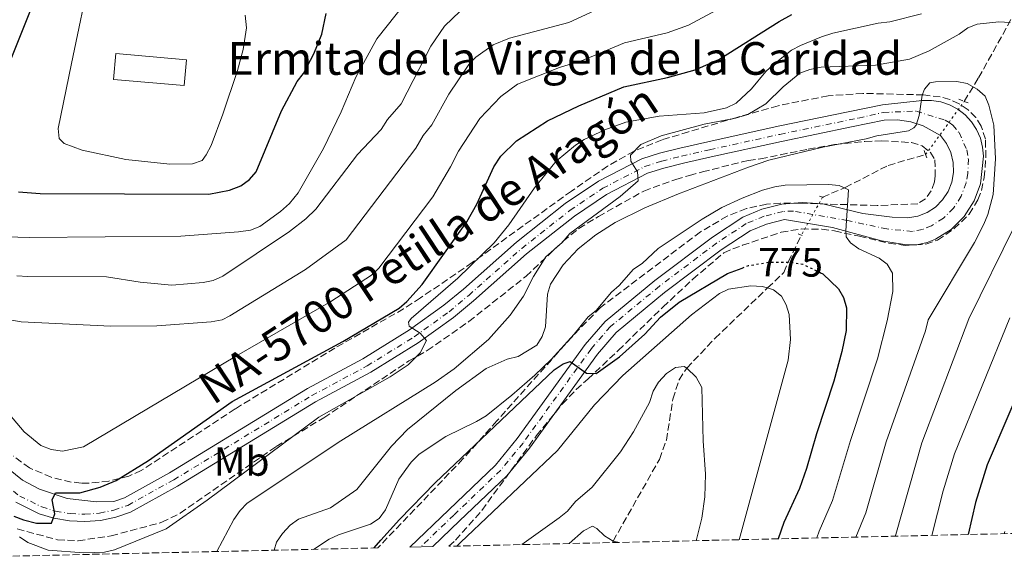
# Model space of a CAD drawing. Units: metres. Extents: x 655828 to 659251, y 4702415 to 4704768.
# Drawn here: x 657139 to 657380, y 4702442 to 4702574 of the extents above; entities that cross this region are included whole.
import ezdxf
from ezdxf.enums import TextEntityAlignment as Align

# ---------------------------------------------------------------- set-up
doc = ezdxf.new("R2010")
doc.units = ezdxf.units.M
doc.header["$MEASUREMENT"] = 0
for name, pattern in [('DGN Style 2', [1.7399219301090239, 1.043953158065414, -0.6959687720436097]), ('DGN Style 3', [2.435890702152634, 1.739921930109024, -0.6959687720436097]), ('DGN Style 4', [2.7856150101045474, 1.391937544087219, -0.6959687720436097, 0.001739921930109024, -0.6959687720436097]), ('DGN Style 5', [1.217945351076317, 0.5219765790327072, -0.6959687720436097])]:
    doc.linetypes.add(name, pattern=pattern)
for name, color, linetype, lineweight in [('Barranco lineal', 142, 'DGN Style 3', 13), ('Barranco lineal no visto', 142, 'DGN Style 5', 0), ('Carretera', 9, 'Continuous', 0), ('Cota de curva de nivel directora', 7, 'Continuous', 0), ('Curva de nivel directora', 30, 'Continuous', 30), ('Curva de nivel directora no vista', 30, 'DGN Style 5', 30), ('Curva de nivel intermedia', 30, 'Continuous', 0), ('Eje de carretera', 7, 'DGN Style 4', 0), ('Etiqueta de uso rústico', 92, 'Continuous', 0), ('Iglesia-ermita', 1, 'Continuous', 13), ('Línea blanca (vial)', 7, 'Continuous', 13), ('Pontón-alcantarilla (pasos de agua)', 1, 'DGN Style 2', 0), ('Texto de Carretera Red Local', 1, 'Continuous', 0), ('Texto de Iglesia-ermita', 51, 'Continuous', 0), ('Zona arbolada', 92, 'DGN Style 3', 0)]:
    doc.layers.add(name, color=color, linetype=linetype, lineweight=lineweight)
doc.styles.add('Style-Arial', font='arial.ttf')

msp = doc.modelspace()

# ---------------------------------------------------------------- linework, layer by layer
at = {"layer": 'Barranco lineal', "color": 142, "linetype": 'DGN Style 3', "lineweight": 13}
for points in [[(657369.9299999997, 4702554.470000001, 785.429999999993), (657373.4299999997, 4702560.26, 784.9600000000065), (657375.79, 4702564.5, 785.8999999999943), (657382.0700000003, 4702575.82, 790.4900000000052), (657388.7999999998, 4702585.600000001, 794.4100000000036), (657391.2599999999, 4702588.779999999, 795.4799999999959), (657400.0499999998, 4702597.41, 798.1100000000006), (657403.1699999999, 4702601.15, 799.2100000000065), (657410.25, 4702614.449999999, 803.0099999999949)], [(657335.2100000001, 4702530.99, 780.2899999999936), (657340.7800000003, 4702533.380000001, 780.2899999999936), (657351.29, 4702538.789999999, 781.6499999999943), (657360.4500000002, 4702541.460000001, 782.429999999993)], [(657283.7599999999, 4702446.390000001, 759.9499999999972), (657283.9500000002, 4702446.74, 760), (657295.2800000003, 4702466.779999999, 762.570000000007), (657296.9800000006, 4702471.439999999, 763.1100000000006), (657298.5800000001, 4702481.560000001, 764.1199999999953), (657300.0899999999, 4702486.27, 764.6300000000047), (657301.9800000006, 4702489.130000001, 765), (657308.9000000004, 4702496.430000001, 766.429999999993), (657321.7599999999, 4702508.76, 770), (657325.2300000006, 4702512.060000001, 771.3899999999995), (657325.7199999997, 4702512.57, 771.7200000000012), (657326.8300000001, 4702515.17, 774.2899999999936), (657330.04, 4702521.699999999, 778.570000000007)]]:
    msp.add_polyline3d(points, dxfattribs=at)
at = {"layer": 'Barranco lineal no visto', "color": 142, "linetype": 'DGN Style 5', "lineweight": 0, "extrusion": (-0.1078939807060236, -0.1480696929383937, 0.9830738807233859), "elevation": -766459.9192249746, "flags": 128}
msp.add_lwpolyline([(-2238096.878541654, 4116974.752281534), (-2238096.878541654, 4116991.12697237)], dxfattribs=at)
at = {"layer": 'Barranco lineal no visto', "color": 142, "linetype": 'DGN Style 5', "lineweight": 0, "extrusion": (-0.0776610874760237, -0.1395496136772748, 0.9871649612980421), "elevation": -706515.475257142, "flags": 128}
msp.add_lwpolyline([(-1712373.818939304, 4372013.230366762), (-1712373.818939304, 4372002.460436399)], dxfattribs=at)
at = {"layer": 'Carretera', "color": 9, "linetype": 'Continuous', "lineweight": 0}
msp.add_polyline3d([(657133.6700000018, 4702466.140000001, 801.4600000000065), (657139.2999999998, 4702461.710000002, 801.1399999999995), (657143.5100000009, 4702459.439999999, 800.8099999999977), (657150.3000000014, 4702457.17, 800.1399999999995), (657157.4200000028, 4702456.350000001, 799.3000000000029), (657161.6900000019, 4702456.430000001, 799), (657164.3000000004, 4702457.36, 798.9600000000065), (657175.3199999998, 4702463.470000001, 797.6699999999983), (657209.1400000004, 4702484.130000001, 796.3600000000006), (657222.6900000023, 4702491.399999999, 795.2599999999949), (657234.1200000007, 4702498.480000001, 795), (657242.5200000005, 4702504.550000002, 794.2400000000052), (657247.2700000004, 4702508.480000001, 793.3800000000047), (657260.2900000003, 4702520.019999999, 792.2899999999936), (657272.2199999995, 4702529.42, 790.9900000000052), (657280.370000001, 4702534.909999999, 790.3899999999995), (657290.9300000002, 4702540.380000001, 789.6999999999972), (657295.3099999988, 4702541.790000002, 789.3500000000058), (657300.260000002, 4702543.040000001, 788.5399999999936), (657307.1200000017, 4702544.59, 787.9199999999983), (657324.3500000006, 4702548.37, 786.9499999999972), (657341.500000001, 4702551.939999999, 786.529999999999), (657349.9099999998, 4702553.66, 785.679999999993), (657359.6200000016, 4702554.680000001, 784.820000000007), (657361.8999999993, 4702554.7, 784.8600000000006), (657364.1499999979, 4702554.34, 784.8899999999995), (657366.3099999994, 4702553.609999999, 784.8899999999995), (657368.320000001, 4702552.540000001, 784.8800000000047), (657370.1200000005, 4702551.15, 784.8500000000058), (657371.6800000004, 4702549.480000001, 784.8099999999977), (657372.9299999999, 4702547.580000001, 784.75), (657373.8599999998, 4702545.5, 784.6699999999983), (657374.4200000009, 4702543.290000002, 784.5899999999965), (657374.6200000021, 4702541.020000001, 784.4900000000052), (657373.870000001, 4702534.29, 784.0599999999977), (657372.3399999999, 4702530.07, 783.6399999999995), (657369.9100000003, 4702526.279999999, 783.1499999999943), (657366.7100000017, 4702523.119999999, 782.6300000000047), (657362.8999999985, 4702520.740000002, 782.0899999999965), (657360.8199999997, 4702519.88, 781.820000000007), (657358.3400000009, 4702519.369999998, 781.6100000000006), (657355.850000001, 4702519.310000001, 781.4499999999972), (657349.6499999983, 4702520.329999999, 780.9600000000065), (657337.6200000008, 4702523.560000001, 779.7700000000042), (657325.8799999994, 4702525.499999999, 779), (657321.5300000019, 4702524.42, 778.679999999993), (657317.4899999985, 4702522.740000002, 778.3800000000047), (657310.4299999998, 4702518.11, 777.9499999999972), (657296.5300000014, 4702507.62, 777.3899999999995), (657284.6800000005, 4702497.84, 776.1600000000036), (657280.1099999996, 4702492.56, 775.3800000000047), (657263.48, 4702469.540000002, 773.6600000000036), (657257.8999999987, 4702462.76, 773.0200000000042), (657246.3500000016, 4702451.680000001, 771.4799999999959), (657239.7899999992, 4702445.390000001, 771.1999999999972), (657234.1700000021, 4702445.27, 771.070000000007), (657243.7199999986, 4702454.420000001, 771.4799999999959), (657255.109999999, 4702465.350000001, 773.0200000000042), (657260.469999999, 4702471.859999999, 773.6600000000036), (657277.1299999978, 4702494.92, 775.3800000000047), (657282.0200000008, 4702500.57, 776.1600000000036), (657294.1700000011, 4702510.600000001, 777.3899999999995), (657308.2399999994, 4702521.220000002, 777.9499999999972), (657315.7000000004, 4702526.109999999, 778.3800000000047), (657320.3200000006, 4702528.040000001, 778.679999999993), (657325.2499999991, 4702529.259999999, 779), (657330.2699999993, 4702529.710000001, 779.320000000007), (657335.3000000007, 4702529.399999999, 779.6399999999995), (657345.0700000006, 4702526.999999999, 780.2100000000065), (657352.25, 4702526.080000001, 780.5200000000042), (657356.1100000002, 4702525.910000001, 781.3800000000047), (657358.530000001, 4702526.330000001, 781.6600000000036), (657360.8199999997, 4702527.23, 781.9700000000012), (657362.8799999984, 4702528.579999999, 782.2899999999936), (657364.6200000017, 4702530.32, 782.6199999999953), (657365.9699999996, 4702532.380000002, 782.929999999993), (657366.8700000005, 4702534.659999999, 783.2299999999959), (657367.3000000018, 4702537.08, 783.4799999999959), (657367.219999999, 4702539.540000001, 783.6900000000023), (657366.6499999991, 4702541.930000001, 783.8399999999965), (657365.6000000008, 4702544.160000001, 783.929999999993), (657364.120000001, 4702546.13, 783.9499999999972), (657359.8899999999, 4702548.52, 784.4700000000012), (657356.8000000009, 4702549.500000001, 784.8600000000006), (657353.570000001, 4702549.95, 785.2599999999949), (657350.339999999, 4702549.869999999, 785.679999999993), (657342.27, 4702548.220000001, 786.529999999999), (657325.1399999995, 4702544.65, 786.9499999999972), (657307.9499999988, 4702540.880000002, 787.9199999999983), (657301.1400000004, 4702539.34, 788.5399999999936), (657296.3500000003, 4702538.130000001, 789.3500000000058), (657292.3899999997, 4702536.87, 789.6999999999972), (657282.3099999991, 4702531.630000001, 790.3899999999995), (657274.4600000012, 4702526.349999999, 790.9900000000052), (657262.730000001, 4702517.100000001, 792.2899999999936), (657249.7399999979, 4702505.590000001, 793.3800000000047), (657244.8500000018, 4702501.540000001, 794.2400000000052), (657236.2399999974, 4702495.32, 795), (657224.5899999999, 4702488.109999999, 795.2599999999949), (657211.0300000013, 4702480.829999999, 796.3600000000006), (657177.2699999989, 4702460.199999998, 797.6699999999983), (657165.8000000003, 4702453.859999999, 798.9600000000065), (657162.1799999992, 4702452.619999999, 799.0099999999949), (657158.4400000019, 4702451.83, 799.1100000000006), (657154.6200000021, 4702451.529999998, 799.25), (657150.7999999998, 4702451.699999998, 799.429999999993), (657147.0300000014, 4702452.34, 799.6499999999943), (657143.3700000001, 4702453.460000002, 799.8999999999943), (657137.7199999996, 4702456.26, 800.3800000000047)], dxfattribs=at)
at = {"layer": 'Curva de nivel directora', "color": 30, "linetype": 'Continuous', "lineweight": 30, "flags": 128}
for points, elevation in [([(657133.839999999, 4702642.560000001), (657139.6399999993, 4702626.470000003), (657144.0400000003, 4702610.939999999), (657145.2199999981, 4702605.609999999), (657145.6499999996, 4702600.32), (657145.6499999996, 4702595.119999999), (657144.199999999, 4702587.060000001), (657142.3199999991, 4702579.600000001), (657133.289999999, 4702557.050000002)], 825.0000000000002), ([(657137.2099999995, 4702452.87), (657139.5399999986, 4702451.980000001), (657142.7199999993, 4702451.16), (657146.4599999987, 4702451.16), (657147.2299999997, 4702453.440000001), (657146.5799999994, 4702456.84), (657147.3799999995, 4702458.600000001), (657153.360000001, 4702458.59), (657158.3299999997, 4702459.970000002), (657162.2300000001, 4702461.609999999), (657170.2099999997, 4702466.520000001), (657190.6500000004, 4702480.920000002), (657217.7299999996, 4702495.62), (657231.5900000001, 4702503.83), (657233.4699999997, 4702505.480000001), (657237.1899999991, 4702509.619999999), (657248.1599999995, 4702524.939999999), (657250.5800000001, 4702529.289999999), (657254.7399999998, 4702538.400000001), (657256.4199999984, 4702541.07), (657260.3199999988, 4702544.840000001), (657267.9000000005, 4702549.720000001), (657275.5499999993, 4702553.42), (657286.5599999998, 4702558), (657297.2199999995, 4702560.34), (657304.0700000003, 4702562.220000002), (657309.79, 4702564.730000002), (657324.5999999981, 4702574.07), (657327.6600000004, 4702575.720000003)], 800.0000000000002), ([(657184.9299999984, 4702531.780000002), (657190, 4702532.74), (657192.7800000005, 4702533.75), (657194.8799999994, 4702535.340000002), (657196.5099999988, 4702537.240000002), (657202.7099999993, 4702552.130000004), (657206.5800000007, 4702559.360000002), (657208.1599999988, 4702561.300000001), (657210.6699999988, 4702566.100000001), (657212.6400000001, 4702570.939999999), (657213.6799999995, 4702576.000000002)], 825.0000000000001), ([(657138.3499999995, 4702532.300000002), (657143.6699999992, 4702531.92), (657184.9299999984, 4702531.780000002)], 825.0000000000002), ([(657225.4500000001, 4702445.070000002), (657227.0500000004, 4702447.000000001), (657231.6500000004, 4702452.080000001), (657240.3999999989, 4702461.02), (657269.5199999989, 4702488.720000003), (657271.6800000002, 4702490.170000001), (657273.3999999991, 4702490.740000002), (657277.4200000003, 4702487.870000001), (657279.8200000008, 4702487.79), (657285.4899999992, 4702491.880000001), (657291.7299999997, 4702497.450000001), (657295.5499999997, 4702501.630000001), (657300.0999999985, 4702505.260000001), (657311.9499999993, 4702512.270000001), (657315.539999999, 4702513.640000001)], 775.0000000000003), ([(657334.7399999992, 4702512.510000002), (657335.3200000003, 4702512.240000002), (657339.1200000001, 4702508.560000001), (657340.3799999985, 4702506.4), (657341.0699999991, 4702503.859999999), (657341.0099999988, 4702498.380000001), (657339.9099999992, 4702493.199999999), (657337.9899999991, 4702485.960000002), (657333.74, 4702473.04), (657331.3199999994, 4702464.52), (657329.6099999994, 4702459.609999999), (657325.7800000005, 4702451.310000002), (657324.3500000001, 4702447.300000003)], 775.0000000000005), ([(657390.4600000001, 4702500.350000001), (657375.52, 4702465.430000001), (657372.6799999991, 4702456.180000001), (657370.8499999985, 4702448.350000001)], 800.0000000000003)]:
    msp.add_lwpolyline(points, dxfattribs=dict(at, elevation=elevation))
at = {"layer": 'Curva de nivel directora no vista', "color": 30, "linetype": 'DGN Style 5', "lineweight": 30, "elevation": 775.0000000000005, "flags": 128}
msp.add_lwpolyline([(657315.539999999, 4702513.640000001), (657317.0999999992, 4702514.240000002), (657322.1100000005, 4702515.07), (657327.7299999996, 4702515.050000001), (657330.3899999994, 4702514.57), (657334.7399999992, 4702512.510000002)], dxfattribs=at)
at = {"layer": 'Curva de nivel intermedia', "color": 30, "linetype": 'Continuous', "lineweight": 0, "flags": 128}
for points, elevation in [([(657156.1000000013, 4702586.84), (657151.3100000012, 4702563.749999999), (657148.0600000012, 4702547.82), (657148.3400000007, 4702545.34), (657149.5000000007, 4702544.159999999), (657153.9600000001, 4702542.560000001), (657164.6500000008, 4702540.199999998), (657175.3799999997, 4702539.07), (657180.9499999997, 4702539.199999999), (657183.3100000002, 4702540.009999999), (657184.3099999992, 4702541.390000001), (657185.5400000009, 4702543.649999999), (657188.3400000016, 4702551.320000002), (657191.9700000014, 4702562.000000001), (657193.3300000004, 4702567.199999999), (657194.2000000001, 4702572.52), (657193.8800000002, 4702575.609999998)], 830.0000000000001), ([(657319.4200000014, 4702582.350000001), (657302.4100000019, 4702573.119999998), (657297.1500000001, 4702571.300000001), (657286.7300000018, 4702568.78), (657276.6300000012, 4702564.58), (657270.7800000017, 4702562.749999999), (657260.5500000013, 4702558.679999999), (657256.4400000008, 4702555.680000001), (657251.32, 4702550.310000001), (657246.0700000017, 4702542.269999999), (657244.1600000006, 4702538.429999999), (657239.7900000009, 4702531.060000001), (657226.5899999999, 4702513.630000001), (657224.7700000005, 4702511.92), (657214.8200000017, 4702505.470000001), (657191.690000002, 4702492.16), (657154.2900000009, 4702469.830000001), (657149.1000000007, 4702468.789999999), (657146.3200000002, 4702469.199999998), (657143.8200000012, 4702470.189999999), (657139.7000000017, 4702473.53), (657132.4800000021, 4702481.980000001)], 805.0000000000001), ([(657131.17, 4702501.850000001), (657138.9599999996, 4702500.49), (657160.9699999995, 4702499.399999999), (657172.1900000002, 4702499.469999999), (657185.5400000009, 4702500.460000002), (657188.2099999996, 4702500.989999999), (657190.0800000004, 4702501.970000001), (657208.6500000004, 4702513.300000001), (657218.5800000012, 4702520.560000001), (657235.6600000003, 4702543.029999998), (657237.4000000015, 4702546.130000001), (657239.5899999997, 4702548.739999999), (657243.7100000014, 4702556.23), (657248.5700000006, 4702563.55), (657250.3400000009, 4702565.310000001), (657254.5499999998, 4702568.310000001), (657258.5300000006, 4702569.980000001), (657273.0800000017, 4702573.82), (657284.4600000011, 4702579.02)], 810), ([(657135.3000000007, 4702521.289999999), (657141.0100000015, 4702521.09), (657178.110000001, 4702521.460000001), (657192.2500000009, 4702522.489999999), (657195.1200000008, 4702522.890000001), (657197.4499999998, 4702523.800000002), (657202.5300000005, 4702527.500000001), (657204.6800000007, 4702529.49), (657206.8300000009, 4702532.060000001), (657213.0300000013, 4702542.949999998), (657217.3699999999, 4702551.949999999), (657220.9800000018, 4702560.369999999), (657226.1200000006, 4702569.779999999), (657233.0000000005, 4702578.519999999)], 820.0000000000001), ([(657137.9000000001, 4702511.710000001), (657140.6300000015, 4702511.579999999), (657159.91, 4702511.480000001), (657168.1399999999, 4702510.17), (657175.9200000007, 4702509.429999999), (657183.5700000017, 4702510.07), (657186.0100000004, 4702510.599999998), (657188.3500000006, 4702511.689999999), (657204.7099999997, 4702522.619999999), (657208.7000000018, 4702525.730000001), (657211.1300000015, 4702528.100000001), (657221.3300000007, 4702541.48), (657227.1599999999, 4702547.619999999), (657228.7300000011, 4702550), (657232.0100000004, 4702553.909999999), (657239.3100000003, 4702568.02), (657242.6900000023, 4702572.91), (657246.4600000007, 4702576.580000001)], 815.0000000000001), ([(657138.5999999997, 4702447.83), (657140.6300000015, 4702446.369999998), (657145.6000000003, 4702444.529999998), (657154.3800000001, 4702443.88), (657159.4400000006, 4702444.019999999), (657161.8600000013, 4702444.619999998), (657174.4800000011, 4702449.740000002), (657184.5500000007, 4702456.75), (657211.9100000014, 4702477.109999998), (657229.3200000012, 4702486.960000001), (657233.7200000002, 4702489.970000001), (657236.6799999995, 4702492.88), (657238.2400000019, 4702495.899999999), (657236.6700000007, 4702497.699999999), (657234.0300000008, 4702499.440000001), (657233.860000001, 4702500.369999997), (657234.5300000015, 4702501.310000001), (657245.8799999995, 4702511.159999999), (657254.8300000015, 4702519.850000001), (657258.4400000012, 4702524.199999999), (657264.6799999997, 4702533.33), (657270.0000000016, 4702539.81), (657274.7600000004, 4702543.739999999), (657276.8600000015, 4702545.099999998), (657281.8900000006, 4702547.49), (657287.0400000004, 4702549.350000001), (657295.190000002, 4702550.869999999), (657306.2300000016, 4702551.679999999), (657311.7300000002, 4702552.92), (657314.0700000004, 4702553.999999999), (657317.8300000001, 4702557.519999999), (657321.3700000006, 4702561.769999998), (657323.2100000001, 4702563.470000002), (657327.6200000001, 4702566.989999999), (657329.8300000007, 4702568.149999999), (657334.9600000004, 4702570.32), (657337.7300000021, 4702571.149999999), (657348.8000000007, 4702573.670000001), (657351.6700000007, 4702573.95), (657359.4800000003, 4702575.899999999)], 795.0000000000001), ([(657186.9400000002, 4702444.2), (657191.0999999997, 4702452.039999999), (657192.6200000019, 4702454.249999999), (657194.3400000008, 4702456.06), (657217.2300000011, 4702471.34), (657240.3899999999, 4702485.699999998), (657245.0000000012, 4702488.939999999), (657253.4000000008, 4702496.159999999), (657258.7200000007, 4702502.140000001), (657262.0199999998, 4702506.720000001), (657264.4800000007, 4702511.600000001), (657267.4600000002, 4702516.359999998), (657271.4299999999, 4702519.939999999), (657273.35, 4702522.099999998), (657285.63, 4702531.210000001), (657290.0600000002, 4702534.970000001), (657289.9100000004, 4702537.190000001), (657288.280000001, 4702539.800000001), (657288.2300000017, 4702541.33), (657290.7500000009, 4702543.949999999), (657295.6900000006, 4702546.06), (657306.2600000007, 4702548.869999999), (657313.9000000006, 4702550.359999999), (657316.9000000001, 4702551.24), (657321.3700000006, 4702553.86), (657325.5400000014, 4702558.050000001), (657329.6299999995, 4702561.390000001), (657332.0999999995, 4702562.289999999), (657334.8900000011, 4702562.869999998), (657348.1900000004, 4702563.369999998), (657356.5099999999, 4702564.83), (657361.3400000001, 4702566.88), (657368.6700000014, 4702570.960000002), (657370.7700000004, 4702572.49), (657373.1200000016, 4702573.390000001), (657378.3699999999, 4702573.930000001), (657381.1300000005, 4702573.82)], 790.0000000000001), ([(657200.9200000011, 4702444.509999998), (657201.5300000013, 4702446.52), (657203.0199999999, 4702448.599999999), (657204.8300000004, 4702450.65), (657206.8700000012, 4702452.09), (657214.7700000004, 4702454.899999999), (657221.1900000019, 4702459.42), (657229.6699999999, 4702470.039999999), (657233.5700000004, 4702474.100000001), (657245.4500000004, 4702483.619999999), (657252.8900000014, 4702489.039999997), (657257.9800000008, 4702491.279999999), (657260.6699999997, 4702491.960000001), (657265.2899999998, 4702494.750000001), (657266.5800000017, 4702496.890000001), (657267.390000001, 4702499.259999999), (657267.9000000005, 4702507.27), (657268.6000000001, 4702509.680000001), (657271.7000000003, 4702514.470000001), (657275.3800000016, 4702518.350000001), (657279.7000000001, 4702521.79), (657284.4800000011, 4702524.81), (657291.7200000009, 4702528.41), (657299.9100000006, 4702531.850000001), (657317.0600000012, 4702538.33), (657322.0999999992, 4702540.039999999), (657335.26, 4702543.259999999), (657345.9000000017, 4702545.259999999), (657348.5400000014, 4702546.050000001), (657356.2900000009, 4702547.269999999), (657357.6000000006, 4702547.99), (657358.1100000002, 4702548.63), (657358.8900000004, 4702550.980000001), (657359.6500000004, 4702555.970000001), (657360.2100000012, 4702557.470000001), (657361.5099999999, 4702558.980000001), (657362.8800000001, 4702559.289999999), (657368.0900000003, 4702559.32), (657370.6299999994, 4702558.849999999), (657373.1100000006, 4702557.480000001), (657375.0100000004, 4702555.76), (657375.9300000013, 4702553.519999998), (657377.1900000019, 4702548.67), (657377.5899999999, 4702540.399999999), (657377.030000001, 4702531.67), (657375.680000001, 4702526.73), (657374.7199999999, 4702524.38), (657372.430000001, 4702519.930000001), (657361.0600000008, 4702500.96), (657360.4000000014, 4702498.249999999), (657350.8000000013, 4702471.100000001), (657345.780000001, 4702453.710000001), (657343.3899999993, 4702447.73)], 785), ([(657210.5999999995, 4702444.73), (657214.4200000016, 4702447.230000001), (657216.6900000003, 4702448.270000001), (657224.5300000013, 4702450.900000001), (657226.6500000004, 4702452.26), (657228.2300000006, 4702454.42), (657231.5000000006, 4702461.960000001), (657234.4700000011, 4702466.100000001), (657236.4500000017, 4702468.060000001), (657243.0000000006, 4702472.350000001), (657250.4999999997, 4702476.02), (657252.8399999999, 4702477.470000001), (657259.140000001, 4702482.5), (657264.8099999992, 4702487.399999999), (657268.760000001, 4702491.269999999), (657274.4299999995, 4702497.42), (657277.8700000016, 4702501.680000001), (657279.8099999997, 4702503.26), (657283.5300000012, 4702507.699999999), (657285.410000001, 4702509.34), (657288.9600000004, 4702513.37), (657291.0400000013, 4702514.76), (657294.9800000021, 4702518.41), (657305.7800000003, 4702525.649999999), (657310.5900000003, 4702528.459999999), (657315.5000000009, 4702530.779999999), (657320.5400000013, 4702532.710000001), (657323.5099999995, 4702533.5), (657326.0900000012, 4702533.940000001), (657336.6799999992, 4702534.119999999), (657339.280000001, 4702533.869999998), (657341.5400000009, 4702532.809999999), (657340.9000000015, 4702522.730000001), (657341.0300000012, 4702521.289999999), (657342.0900000007, 4702519.82), (657344.1300000015, 4702518.359999998), (657349.0599999999, 4702516.07), (657351.0700000017, 4702514.59), (657352.3500000001, 4702512.390000001), (657352.4400000018, 4702507.930000001), (657351.0400000003, 4702500.689999999), (657348.6399999999, 4702491.409999999), (657342.0599999994, 4702471.399999999), (657337.6900000018, 4702456.659999998), (657334.4199999995, 4702449.16), (657333.8300000017, 4702447.52)], 780.0000000000001), ([(657382.23, 4702523.899999999), (657371.070000002, 4702501.220000001), (657359.5700000019, 4702470.789999999), (657353.1400000014, 4702448.359999999), (657352.9900000016, 4702447.949999998)], 790.0000000000001), ([(657245.6400000004, 4702445.519999999), (657246.5600000012, 4702446.429999999), (657270.3200000012, 4702468.91), (657279.3400000002, 4702480.130000001), (657286.2900000016, 4702487.34), (657303.1300000015, 4702502.189999999), (657309.98, 4702507.399999999), (657312.230000001, 4702508.470000001), (657317.6199999999, 4702509.25), (657320.4500000018, 4702509.149999999), (657321.7599999994, 4702508.759999999), (657323.2000000012, 4702508.329999999), (657325.1300000001, 4702506.749999999), (657326.3500000006, 4702504.639999999), (657327.0700000003, 4702502.25), (657327.3499999996, 4702496.099999999), (657326.7700000008, 4702491.109999999), (657314.8400000016, 4702447.09)], 770), ([(657381.0800000011, 4702501.480000001), (657367.5500000016, 4702468.109999999), (657364.7599999999, 4702459.07), (657361.9800000016, 4702448.149999999)], 795.0000000000001), ([(657261.5700000006, 4702445.880000001), (657270.6900000002, 4702452.470000001), (657272.7500000009, 4702454.079999999), (657274.7300000013, 4702456.42), (657278.8399999995, 4702459.940000001), (657285.780000002, 4702468.640000001), (657288.9100000013, 4702473.51), (657292.8200000006, 4702480.74), (657293.7800000017, 4702483.49), (657295.04, 4702485.649999999), (657297.0200000005, 4702487.789999999), (657299.230000001, 4702489.259999999), (657301.3099999998, 4702489.509999999), (657301.9800000003, 4702489.130000002), (657304.3000000005, 4702486.9), (657305.6399999993, 4702484.399999999), (657305.9900000002, 4702471.319999999), (657306.5700000013, 4702463.140000001), (657306.3600000013, 4702457.58), (657305.6799999997, 4702452.369999999), (657304.2500000013, 4702446.849999999)], 765.0000000000001), ([(657273.1800000002, 4702446.149999999), (657276.6600000003, 4702449.279999998), (657278.9100000011, 4702450.4), (657279.9600000017, 4702449.84), (657281.7899999999, 4702448), (657283.9500000014, 4702446.739999999), (657285.5000000005, 4702446.42)], 760), ([(657379.7200000001, 4702448.55), (657379.8600000008, 4702449.140000001)], 805.0000000000001)]:
    msp.add_lwpolyline(points, dxfattribs=dict(at, elevation=elevation))
at = {"layer": 'Eje de carretera', "color": 7, "linetype": 'DGN Style 4', "lineweight": 0}
msp.add_polyline3d([(657134.8099999989, 4702460.7, 800.9700000000012), (657138.6600000003, 4702457.780000002, 800.5899999999965), (657144.0300000012, 4702455.120000001, 800.0700000000071), (657147.44, 4702454.080000003, 800.0099999999949), (657150.9899999973, 4702453.480000001, 799.6499999999944), (657154.5900000003, 4702453.320000002, 799.3899999999995), (657158.1799999999, 4702453.600000001, 799.1699999999983), (657161.6999999981, 4702454.340000001, 799.0099999999949), (657165.089999999, 4702455.51, 798.9600000000065), (657176.3599999987, 4702461.740000002, 797.6699999999984), (657210.1400000012, 4702482.380000001, 796.3600000000007), (657223.6999999998, 4702489.660000001, 795.2599999999949), (657235.2499999991, 4702496.800000001, 795), (657243.7600000006, 4702502.949999999, 794.2400000000054), (657248.5700000006, 4702506.95, 793.3800000000048), (657261.5700000006, 4702518.470000001, 792.2899999999936), (657273.4100000003, 4702527.790000001, 790.9900000000052), (657281.3999999987, 4702533.180000001, 790.3899999999995), (657291.6999999986, 4702538.52, 789.6999999999972), (657295.8599999984, 4702539.850000001, 789.3500000000058), (657300.7199999974, 4702541.080000003, 788.5399999999936), (657307.5599999971, 4702542.619999999, 787.9199999999984), (657324.769999998, 4702546.400000001, 786.9499999999972), (657344.0199999996, 4702550.4, 786.3099999999978), (657350.1299999984, 4702551.770000001, 785.6799999999931), (657358.2100000008, 4702552.09, 784.9499999999972), (657365.2199999981, 4702549.87, 784.4199999999984), (657366.2199999995, 4702549.340000001, 784.4199999999984), (657367.1200000002, 4702548.630000002, 784.3999999999944), (657368.6400000001, 4702546.820000002, 784.3699999999955), (657370.5399999978, 4702542.61, 784.2200000000012), (657370.9200000024, 4702540.279999999, 784.0899999999967), (657370.7899999982, 4702536.800000001, 783.8500000000058), (657370.3700000001, 4702534.480000001, 783.6499999999944), (657369.1599999988, 4702531.230000001, 783.2899999999936), (657367.27, 4702528.300000001, 782.8899999999995), (657364.8, 4702525.850000001, 782.4600000000065), (657361.8599999986, 4702523.990000002, 782.029999999999), (657359.6799999992, 4702523.11, 781.7400000000054), (657357.2299999995, 4702522.630000004, 781.5000000000001), (657350.9499999987, 4702523.210000001, 780.7400000000054), (657341.3500000008, 4702525.280000002, 780.0099999999949), (657328.0699999994, 4702527.61, 779.1600000000036), (657325.5500000003, 4702527.490000002, 779), (657320.8899999999, 4702526.340000001, 778.6799999999931), (657316.5399999982, 4702524.53, 778.3800000000048), (657309.2699999993, 4702519.76, 777.9499999999972), (657295.2800000014, 4702509.199999999, 777.3899999999995), (657283.2699999998, 4702499.290000003, 776.1600000000037), (657278.5300000011, 4702493.810000001, 775.3800000000047), (657261.879999999, 4702470.77, 773.6600000000036), (657256.4200000007, 4702464.130000001, 773.0200000000042), (657244.9600000009, 4702453.130000002, 771.479999999996), (657236.8099999991, 4702445.330000001, 771.1300000000048)], dxfattribs=at)
at = {"layer": 'Iglesia-ermita', "color": 1, "linetype": 'Continuous', "lineweight": 13, "extrusion": (-0.01164657270277143, -0.1342461613539453, 0.9908795716463276), "elevation": -638122.507838252, "flags": 128}
msp.add_lwpolyline([(248274.2610483305, 4698633.800767721), (248274.257619913, 4698627.418598163), (248256.9026753727, 4698627.418598163), (248256.9061037902, 4698633.80076772), (248274.2610483305, 4698633.800767721)], close=True, dxfattribs=at)
at = {"layer": 'Iglesia-ermita', "color": 1, "linetype": 'Continuous', "lineweight": 13, "extrusion": (-0.01164657270277143, -0.1342461613539453, 0.9908795716463276), "elevation": -638122.5078382522, "flags": 128}
msp.add_lwpolyline([(248274.257619913, 4698627.418598163), (248256.9026753727, 4698627.418598163), (248256.9061037902, 4698633.80076772), (248274.2610483305, 4698633.800767721), (248274.257619913, 4698627.418598163)], dxfattribs=at)
at = {"layer": 'Línea blanca (vial)', "color": 7, "linetype": 'Continuous', "lineweight": 13}
for points in [[(657133.6700000013, 4702466.140000001, 801.4600000000065), (657139.2999999993, 4702461.710000004, 801.1399999999995), (657143.5100000005, 4702459.439999999, 800.8099999999977), (657150.300000001, 4702457.170000001, 800.1399999999995), (657157.4200000024, 4702456.350000001, 799.300000000003), (657161.6900000015, 4702456.430000001, 799.0000000000001), (657164.2999999999, 4702457.36, 798.9600000000065), (657175.3199999994, 4702463.470000002, 797.6699999999984), (657209.1399999999, 4702484.130000002, 796.3600000000007), (657222.6900000018, 4702491.4, 795.2599999999949), (657234.1200000002, 4702498.480000001, 795), (657242.52, 4702504.550000002, 794.2400000000054), (657247.2699999998, 4702508.480000001, 793.3800000000048), (657260.2899999998, 4702520.02, 792.2899999999936), (657272.2199999989, 4702529.420000001, 790.9900000000052), (657280.3700000006, 4702534.91, 790.3899999999995), (657290.9299999997, 4702540.380000002, 789.6999999999972), (657295.3099999983, 4702541.790000002, 789.3500000000058), (657300.2600000014, 4702543.040000002, 788.5399999999936), (657307.1200000013, 4702544.590000001, 787.9199999999984), (657324.3500000001, 4702548.37, 786.9499999999972), (657341.5000000006, 4702551.940000001, 786.529999999999), (657349.9099999993, 4702553.660000001, 785.6799999999931), (657359.6200000012, 4702554.680000001, 784.8200000000071), (657361.8999999989, 4702554.7, 784.8600000000007), (657364.1499999975, 4702554.340000001, 784.8899999999995), (657366.3099999989, 4702553.609999999, 784.8899999999995), (657368.3200000006, 4702552.540000001, 784.8800000000047), (657370.1199999999, 4702551.150000001, 784.8500000000058), (657371.6799999999, 4702549.480000001, 784.8099999999977), (657372.9299999995, 4702547.580000001, 784.7500000000001), (657373.8599999994, 4702545.500000001, 784.6699999999983), (657374.4200000003, 4702543.290000002, 784.5899999999967), (657374.6200000015, 4702541.020000001, 784.4900000000054), (657373.8700000005, 4702534.290000001, 784.0599999999977), (657372.3399999995, 4702530.070000002, 783.6399999999995), (657369.9099999998, 4702526.28, 783.1499999999943), (657366.7100000011, 4702523.119999999, 782.6300000000048), (657362.899999998, 4702520.740000002, 782.0899999999967), (657360.8199999993, 4702519.880000001, 781.820000000007), (657358.3400000005, 4702519.369999999, 781.6100000000006), (657355.8500000006, 4702519.310000001, 781.4499999999972), (657349.6499999978, 4702520.33, 780.9600000000065), (657337.6200000005, 4702523.560000002, 779.7700000000042), (657325.879999999, 4702525.5, 779), (657321.5300000014, 4702524.420000001, 778.6799999999931), (657317.489999998, 4702522.740000002, 778.3800000000048), (657310.4299999994, 4702518.11, 777.9499999999972), (657296.530000001, 4702507.620000001, 777.3899999999995), (657284.6800000002, 4702497.84, 776.1600000000037), (657280.109999999, 4702492.560000001, 775.3800000000047), (657263.4799999993, 4702469.540000002, 773.6600000000036), (657257.899999998, 4702462.760000001, 773.0200000000042), (657246.3500000011, 4702451.680000001, 771.479999999996), (657239.7899999986, 4702445.390000002, 771.1999999999972)], [(657234.1700000018, 4702445.270000001, 771.070000000007), (657243.7199999981, 4702454.420000002, 771.479999999996), (657255.1099999986, 4702465.350000001, 773.0200000000042), (657260.4699999986, 4702471.86, 773.6600000000036), (657277.1299999973, 4702494.920000001, 775.3800000000047), (657282.0200000001, 4702500.570000002, 776.1600000000037), (657294.1700000007, 4702510.600000001, 777.3899999999995), (657308.239999999, 4702521.220000002, 777.9499999999972), (657315.6999999998, 4702526.11, 778.3800000000048), (657320.3200000002, 4702528.040000002, 778.6799999999931), (657325.2499999986, 4702529.26, 779), (657330.2699999989, 4702529.710000001, 779.320000000007), (657335.3000000003, 4702529.4, 779.6399999999995), (657345.0700000002, 4702527, 780.2100000000065), (657352.2499999995, 4702526.080000001, 780.5200000000042), (657356.1099999998, 4702525.910000001, 781.3800000000047), (657358.5300000004, 4702526.330000003, 781.6600000000036), (657360.8199999993, 4702527.230000001, 781.9700000000014), (657362.8799999978, 4702528.58, 782.2899999999936), (657364.6200000013, 4702530.320000002, 782.6199999999955), (657365.969999999, 4702532.380000002, 782.9299999999931), (657366.8699999999, 4702534.66, 783.229999999996), (657367.3000000013, 4702537.080000001, 783.4799999999959), (657367.2199999986, 4702539.540000002, 783.6900000000023), (657366.6499999987, 4702541.930000001, 783.8399999999967), (657365.6000000003, 4702544.160000003, 783.9299999999931), (657364.1200000006, 4702546.130000001, 783.9499999999972), (657359.8899999994, 4702548.520000001, 784.4700000000014), (657356.8000000004, 4702549.500000002, 784.8600000000007), (657353.5700000006, 4702549.950000001, 785.2599999999949), (657350.3399999985, 4702549.87, 785.6799999999931), (657342.2699999994, 4702548.220000001, 786.529999999999), (657325.1399999991, 4702544.650000001, 786.9499999999972), (657307.9499999983, 4702540.880000004, 787.9199999999984), (657301.1399999999, 4702539.34, 788.5399999999936), (657296.35, 4702538.130000001, 789.3500000000058), (657292.3899999993, 4702536.87, 789.6999999999972), (657282.3099999987, 4702531.630000001, 790.3899999999995), (657274.4600000008, 4702526.350000001, 790.9900000000052), (657262.7300000006, 4702517.100000001, 792.2899999999936), (657249.7399999974, 4702505.590000002, 793.3800000000048), (657244.8500000014, 4702501.540000001, 794.2400000000054), (657236.239999997, 4702495.32, 795), (657224.5899999995, 4702488.11, 795.2599999999949), (657211.0300000008, 4702480.83, 796.3600000000007), (657177.2699999984, 4702460.199999999, 797.6699999999984), (657165.7999999997, 4702453.86, 798.9600000000065), (657162.1799999988, 4702452.62, 799.0099999999949), (657158.4400000015, 4702451.830000001, 799.1100000000007), (657154.6200000015, 4702451.529999999, 799.2500000000001), (657150.7999999993, 4702451.699999999, 799.429999999993), (657147.0300000008, 4702452.340000001, 799.6499999999944), (657143.3699999996, 4702453.460000004, 799.8999999999943), (657137.7199999992, 4702456.260000001, 800.3800000000049)]]:
    msp.add_polyline3d(points, dxfattribs=at)
at = {"layer": 'Pontón-alcantarilla (pasos de agua)', "color": 1, "linetype": 'DGN Style 2', "lineweight": 0, "flags": 128}
for points, elevation in [([(657368.6299999999, 4702554.99), (657369.9299999997, 4702554.470000001)], 785.429999999993), ([(657369.9299999997, 4702554.470000001), (657371.4500000002, 4702553.880000001)], 785.429999999993), ([(657360.1299999999, 4702542.480000001), (657360.4500000002, 4702541.460000001)], 782.8600000000006), ([(657360.4500000002, 4702541.460000001), (657360.7300000006, 4702540.619999999)], 782.8600000000006), ([(657334.4500000002, 4702531.279999999), (657335.9699999997, 4702530.689999999)], 780.2899999999936), ([(657329.2800000003, 4702521.99), (657330.7999999998, 4702521.4)], 778.570000000007)]:
    msp.add_lwpolyline(points, dxfattribs=dict(at, elevation=elevation))
at = {"layer": 'Zona arbolada', "color": 92, "linetype": 'DGN Style 3', "lineweight": 0}
for points in [[(657382.9400000004, 4702448.630000001, 805.8500000000058), (657243.7000000002, 4702445.480000001, 774.9499999999972), (657245.3700000001, 4702446.99, 774.9499999999972), (657251.8200000003, 4702454.279999999, 775.179999999993), (657265.1699999999, 4702472.600000001, 776.25), (657271.4800000006, 4702480.310000001, 776.5899999999965), (657274.9199999999, 4702483.850000001, 776.6600000000036), (657277.7599999999, 4702486.430000001, 775.8000000000029), (657285.2000000002, 4702493.460000001, 775.1300000000047), (657296.1200000001, 4702504.060000001, 775.2299999999959), (657303.4500000002, 4702510.91, 776.0599999999977), (657311.0700000003, 4702517.390000001, 777.5800000000019), (657313.2699999996, 4702518.32, 778.3800000000047), (657315.5800000001, 4702519.210000001, 778.6499999999943), (657325.0899999999, 4702522.430000001, 779.2299999999959), (657330.0700000003, 4702523.230000001, 779.2299999999959), (657335.0599999997, 4702523.16, 779.2299999999959), (657338.1699999999, 4702522.75, 779.2299999999959), (657344.2300000006, 4702521.42, 779.75), (657351.4600000001, 4702519.74, 780.9499999999972), (657355.5499999998, 4702519.189999999, 781.5599999999977), (657360.5300000003, 4702519.5, 782.3000000000029), (657363.4000000004, 4702520.480000001, 782.7299999999959), (657367.4600000001, 4702523.300000001, 783.2899999999936), (657371.1399999997, 4702526.859999999, 783.5200000000042), (657373.2599999999, 4702530.390000001, 784.25), (657374.1200000001, 4702532.680000001, 784.8000000000029), (657374.8099999997, 4702535.82, 785.3399999999965), (657375.2100000001, 4702540.779999999, 785.9799999999959), (657375.0999999996, 4702545.220000001, 786.0899999999965), (657374.0800000001, 4702548.390000001, 786.0899999999965), (657372.7400000002, 4702550.52, 786.0899999999965), (657370.8399999999, 4702552.4, 786.0899999999965), (657368.6600000003, 4702553.890000001, 786.1900000000023), (657366.3799999999, 4702554.939999999, 786.429999999993), (657364.0199999996, 4702555.59, 786.7100000000065), (657359.9100000003, 4702556.07, 787.070000000007), (657345.1100000005, 4702556.430000001, 788.1499999999943), (657336.5800000001, 4702555.859999999, 788.7299999999959), (657324.3200000003, 4702553.4, 789.2100000000065), (657314.2400000002, 4702550.560000001, 789.8000000000029), (657302.4100000003, 4702547.01, 791.820000000007), (657295.9500000002, 4702545.09, 792.1699999999983), (657289.0700000003, 4702542.279999999, 793.2400000000052), (657282.5700000003, 4702538.600000001, 794.3899999999995), (657273.7300000006, 4702532.5, 795.3300000000019), (657249.4400000004, 4702514.970000001, 797.2400000000052), (657236.7699999996, 4702506.33, 799.9700000000012), (657232.6299999999, 4702503.65, 800.5800000000019), (657215.8300000001, 4702494.050000001, 800.6699999999983), (657191.3600000005, 4702479.119999999, 800.679999999993), (657168.4100000003, 4702464.029999999, 802.3899999999995), (657165.3799999999, 4702462.689999999, 802.4100000000036), (657160.4800000006, 4702461.430000001, 802.8399999999965), (657155.5899999999, 4702460.949999999, 803.2400000000052), (657153.7000000002, 4702460.980000001, 803.2100000000065), (657151.2599999999, 4702461.220000001, 802.9700000000012), (657146.3700000001, 4702462.390000001, 802.3999999999943), (657141.0599999997, 4702464.67, 802.6499999999943), (657137.0599999997, 4702467.560000001, 803.2400000000052)], [(657243.7000000002, 4702445.480000001, 774.9499999999972), (657245.3700000001, 4702446.99, 774.9499999999972), (657251.8200000003, 4702454.279999999, 775.179999999993), (657265.1699999999, 4702472.600000001, 776.25), (657271.4800000006, 4702480.310000001, 776.5899999999965), (657274.9199999999, 4702483.850000001, 776.6600000000036), (657277.7599999999, 4702486.430000001, 775.8000000000029), (657285.2000000002, 4702493.460000001, 775.1300000000047), (657296.1200000001, 4702504.060000001, 775.2299999999959), (657303.4500000002, 4702510.91, 776.0599999999977), (657311.0700000003, 4702517.390000001, 777.5800000000019), (657313.2699999996, 4702518.32, 778.3800000000047), (657315.5800000001, 4702519.210000001, 778.6499999999943), (657325.0899999999, 4702522.430000001, 779.2299999999959), (657330.0700000003, 4702523.230000001, 779.2299999999959), (657335.0599999997, 4702523.16, 779.2299999999959), (657338.1699999999, 4702522.75, 779.2299999999959), (657344.2300000006, 4702521.42, 779.75), (657351.4600000001, 4702519.74, 780.9499999999972), (657355.5499999998, 4702519.189999999, 781.5599999999977), (657360.5300000003, 4702519.5, 782.3000000000029), (657363.4000000004, 4702520.480000001, 782.7299999999959), (657367.4600000001, 4702523.300000001, 783.2899999999936), (657371.1399999997, 4702526.859999999, 783.5200000000042), (657373.2599999999, 4702530.390000001, 784.25), (657374.1200000001, 4702532.680000001, 784.8000000000029), (657374.8099999997, 4702535.82, 785.3399999999965), (657375.2100000001, 4702540.779999999, 785.9799999999959), (657375.0999999996, 4702545.220000001, 786.0899999999965), (657374.0800000001, 4702548.390000001, 786.0899999999965), (657372.7400000002, 4702550.52, 786.0899999999965), (657370.8399999999, 4702552.4, 786.0899999999965), (657368.6600000003, 4702553.890000001, 786.1900000000023), (657366.3799999999, 4702554.939999999, 786.429999999993), (657364.0199999996, 4702555.59, 786.7100000000065), (657359.9100000003, 4702556.07, 787.070000000007), (657345.1100000005, 4702556.430000001, 788.1499999999943), (657336.5800000001, 4702555.859999999, 788.7299999999959), (657324.3200000003, 4702553.4, 789.2100000000065), (657314.2400000002, 4702550.560000001, 789.8000000000029), (657302.4100000003, 4702547.01, 791.820000000007), (657295.9500000002, 4702545.09, 792.1699999999983), (657289.0700000003, 4702542.279999999, 793.2400000000052), (657282.5700000003, 4702538.600000001, 794.3899999999995), (657273.7300000006, 4702532.5, 795.3300000000019), (657249.4400000004, 4702514.970000001, 797.2400000000052), (657236.7699999996, 4702506.33, 799.9700000000012), (657232.6299999999, 4702503.65, 800.5800000000019), (657215.8300000001, 4702494.050000001, 800.6699999999983), (657191.3600000005, 4702479.119999999, 800.679999999993), (657168.4100000003, 4702464.029999999, 802.3899999999995), (657165.3799999999, 4702462.689999999, 802.4100000000036), (657160.4800000006, 4702461.430000001, 802.8399999999965), (657155.5899999999, 4702460.949999999, 803.2400000000052), (657153.7000000002, 4702460.980000001, 803.2100000000065), (657151.2599999999, 4702461.220000001, 802.9700000000012), (657146.3700000001, 4702462.390000001, 802.3999999999943), (657141.0599999997, 4702464.67, 802.6499999999943), (657137.0599999997, 4702467.560000001, 803.2400000000052)], [(657138.0499999998, 4702449.730000001, 798.1000000000058), (657147.9199999999, 4702447.060000001, 797.9700000000012), (657152.9199999999, 4702446.83, 797.3999999999943), (657161.0099999999, 4702448.02, 797.279999999999), (657173.4600000001, 4702451.359999999, 797.2400000000052), (657177.9100000003, 4702453.560000001, 797.2400000000052), (657201.4400000004, 4702469.91, 797.2400000000052), (657213.1100000005, 4702476.970000001, 797.2400000000052), (657233.9500000002, 4702490.890000001, 795.529999999999), (657238.4400000004, 4702493.430000001, 795.3600000000006), (657248.6200000001, 4702500.560000001, 794.029999999999), (657262.6200000001, 4702511.619999999, 792.1000000000058), (657271.6900000004, 4702520.210000001, 791.4100000000036), (657275.5499999998, 4702523.34, 791.2400000000052), (657280.3200000003, 4702526.27, 791.1199999999953), (657291.4600000001, 4702532.51, 790.3899999999995), (657299.29, 4702535.359999999, 789.9100000000036), (657302.6200000001, 4702536.33, 789.5200000000042), (657305.8200000003, 4702537.189999999, 788.6699999999983), (657308.2199999997, 4702537.810000001, 788.5), (657315.5300000003, 4702539.640000001, 788.820000000007), (657317.0599999997, 4702540.02, 788.6699999999983), (657320.0499999998, 4702540.41, 787.8099999999977), (657324.9100000003, 4702541.41, 787.2299999999959), (657331.6799999997, 4702542.76, 786.8899999999995), (657338.1699999999, 4702543.930000001, 786.9499999999972), (657345.6100000005, 4702544.680000001, 787.679999999993), (657349.6399999997, 4702544.810000001, 787.8099999999977), (657356.9800000006, 4702544.4, 786.1399999999995), (657359.6399999997, 4702543.550000001, 785.679999999993), (657361.6600000003, 4702541.92, 785.3399999999965), (657362.75, 4702540.189999999, 785.2400000000052), (657362.7999999998, 4702536.199999999, 785.2400000000052), (657362.6100000005, 4702534.77, 785.2400000000052), (657361.8399999999, 4702532.529999999, 784.5), (657360.4000000004, 4702530.609999999, 783.5599999999977), (657358.5499999998, 4702529.41, 783.5200000000042), (657348.5899999999, 4702528.960000001, 782.7700000000042), (657329.8899999997, 4702529.52, 781.8099999999977), (657324.9100000003, 4702529.51, 781.2299999999959), (657321.4900000002, 4702529.27, 780.9499999999972), (657316.5999999996, 4702528.24, 780.9499999999972), (657311.8899999997, 4702526.390000001, 780.9499999999972), (657305.3200000003, 4702522.52, 780.9499999999972), (657280.8099999997, 4702503.970000001, 780.0899999999965), (657273.79, 4702496.710000001, 779.8399999999965), (657255.5, 4702476.230000001, 778.4199999999983), (657247.1799999997, 4702466.869999999, 778.2400000000052), (657226.4299999997, 4702445.199999999, 777.5500000000029), (657226.3399999999, 4702445.09, 777.5500000000029), (657069.8499999996, 4702441.550000001, 761.320000000007)], [(657173.4600000001, 4702451.359999999, 797.2400000000052), (657177.9100000003, 4702453.560000001, 797.2400000000052), (657201.4400000004, 4702469.91, 797.2400000000052), (657213.1100000005, 4702476.970000001, 797.2400000000052), (657233.9500000002, 4702490.890000001, 795.529999999999), (657238.4400000004, 4702493.430000001, 795.3600000000006), (657248.6200000001, 4702500.560000001, 794.029999999999), (657262.6200000001, 4702511.619999999, 792.1000000000058), (657271.6900000004, 4702520.210000001, 791.4100000000036), (657275.5499999998, 4702523.34, 791.2400000000052), (657280.3200000003, 4702526.27, 791.1199999999953), (657291.4600000001, 4702532.51, 790.3899999999995), (657299.29, 4702535.359999999, 789.9100000000036), (657302.6200000001, 4702536.33, 789.5200000000042), (657305.8200000003, 4702537.189999999, 788.6699999999983), (657308.2199999997, 4702537.810000001, 788.5), (657315.5300000003, 4702539.640000001, 788.820000000007), (657317.0599999997, 4702540.02, 788.6699999999983), (657320.0499999998, 4702540.41, 787.8099999999977), (657324.9100000003, 4702541.41, 787.2299999999959), (657331.6799999997, 4702542.76, 786.8899999999995), (657338.1699999999, 4702543.930000001, 786.9499999999972), (657345.6100000005, 4702544.680000001, 787.679999999993), (657349.6399999997, 4702544.810000001, 787.8099999999977), (657356.9800000006, 4702544.4, 786.1399999999995), (657359.6399999997, 4702543.550000001, 785.679999999993), (657361.6600000003, 4702541.92, 785.3399999999965), (657362.75, 4702540.189999999, 785.2400000000052), (657362.7999999998, 4702536.199999999, 785.2400000000052), (657362.6100000005, 4702534.77, 785.2400000000052), (657361.8399999999, 4702532.529999999, 784.5), (657360.4000000004, 4702530.609999999, 783.5599999999977), (657358.5499999998, 4702529.41, 783.5200000000042), (657348.5899999999, 4702528.960000001, 782.7700000000042), (657329.8899999997, 4702529.52, 781.8099999999977), (657324.9100000003, 4702529.51, 781.2299999999959), (657321.4900000002, 4702529.27, 780.9499999999972), (657316.5999999996, 4702528.24, 780.9499999999972), (657311.8899999997, 4702526.390000001, 780.9499999999972), (657305.3200000003, 4702522.52, 780.9499999999972), (657280.8099999997, 4702503.970000001, 780.0899999999965), (657273.79, 4702496.710000001, 779.8399999999965), (657255.5, 4702476.230000001, 778.4199999999983), (657247.1799999997, 4702466.869999999, 778.2400000000052), (657226.4299999997, 4702445.199999999, 777.5500000000029), (657226.3399999999, 4702445.09, 777.5500000000029)], [(657138.0499999998, 4702449.730000001, 798.1000000000058), (657147.9199999999, 4702447.060000001, 797.9700000000012), (657152.9199999999, 4702446.83, 797.3999999999943), (657161.0099999999, 4702448.02, 797.279999999999), (657173.4600000001, 4702451.359999999, 797.2400000000052)]]:
    msp.add_polyline3d(points, dxfattribs=at)

# ---------------------------------------------------------------- texts
at = {"layer": 'Cota de curva de nivel directora', "color": 7, "linetype": 'Continuous', "lineweight": 0, "style": 'Style-Arial'}
msp.add_text('775', height=7.000000000000002, rotation=359.7961, dxfattribs=at).set_placement((657327.3721091419, 4702515.053583382, 775), align=Align.MIDDLE_CENTER)
at = {"layer": 'Etiqueta de uso rústico', "color": 92, "linetype": 'Continuous', "lineweight": 0, "style": 'Style-Arial'}
msp.add_text('Mb', height=7.000000000000002, dxfattribs=at).set_placement((657192.9902462424, 4702466.260009999, 796.3000000000029), align=Align.MIDDLE_CENTER)
at = {"layer": 'Texto de Carretera Red Local', "color": 1, "linetype": 'Continuous', "lineweight": 0, "style": 'Style-Arial'}
msp.add_text('NA-5700 Petilla de Aragón', height=8, rotation=33.49356999999999, dxfattribs=at).set_placement((657238.6327211133, 4702519.564554526, 804.1000000000058), align=Align.MIDDLE_CENTER)
at = {"layer": 'Texto de Iglesia-ermita', "color": 51, "linetype": 'Continuous', "lineweight": 0, "style": 'Style-Arial'}
msp.add_text('Ermita de la Virgen de la Caridad', height=8, dxfattribs=at).set_placement((657189.5199999999, 4702560.989999999, 830))

doc.saveas('drawing.dxf')
